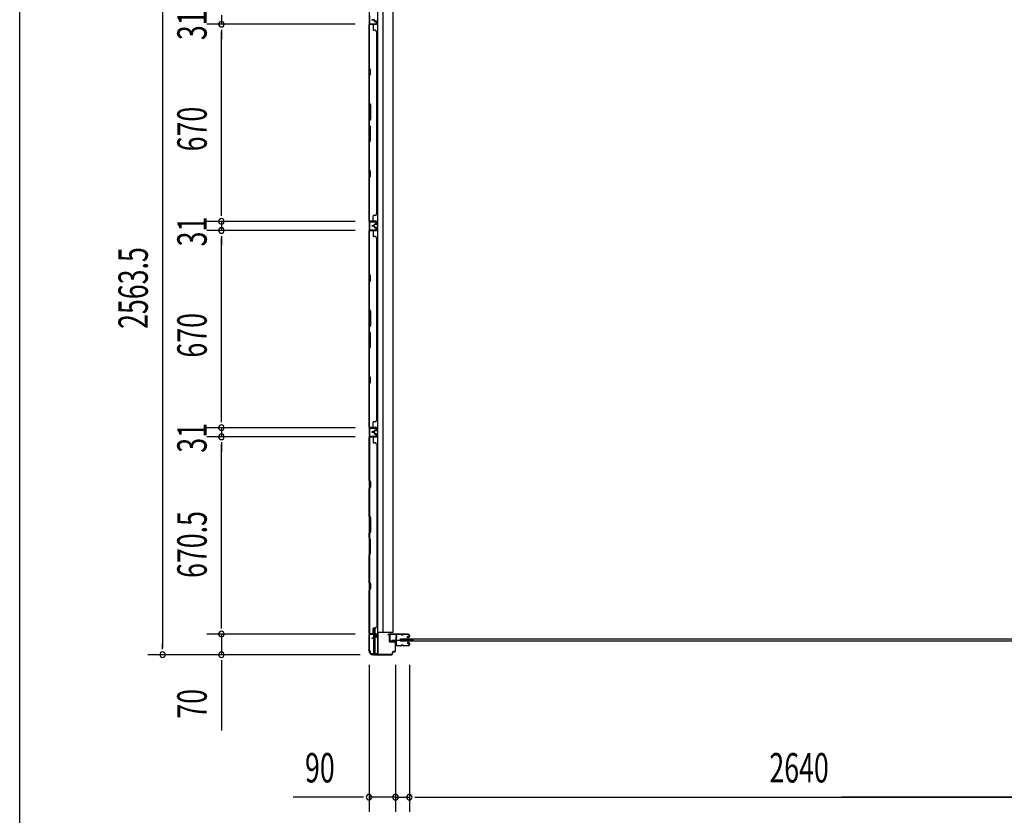
# Model space of a CAD drawing. Extents: x 542 to 20478, y 217 to 14052.
# Drawn here: x 543 to 3887, y 5470 to 8173 of the extents above; entities that cross this region are included whole.
import ezdxf

# ---------------------------------------------------------------- set-up
doc = ezdxf.new("R2010")
doc.units = 0
doc.header["$LTSCALE"] = 50
doc.header["$MEASUREMENT"] = 0
for name, color, linetype in [('SUNPOU', 4, 'CONTINUOUS'), ('WAKUSEN-01', 50, 'CONTINUOUS'), ('サイドレ-ル', 3, 'CONTINUOUS'), ('サイドレール取付板', 6, 'CONTINUOUS'), ('スラット', 3, 'CONTINUOUS'), ('下枠側', 2, 'CONTINUOUS'), ('壁パネル', 2, 'CONTINUOUS'), ('柱前', 3, 'CONTINUOUS'), ('間柱', 3, 'CONTINUOUS')]:
    doc.layers.add(name, color=color, linetype=linetype)
doc.styles.add('00', font='ROMANS', dxfattribs={"width": 0.666667, "bigfont": 'BIGFONT'})

msp = doc.modelspace()

# ---------------------------------------------------------------- linework, layer by layer
at = {"layer": 'SUNPOU'}
for p, q in [((1027.8, 8554), (1027.8, 6040.5)), ((1227.8, 8189), (1227.8, 8158)), ((1682, 8158), (1177.8, 8158)), ((1682, 8158), (1177.8, 8158)), ((1227.8, 8139.2), (1227.8, 8120.5)), ((1227.8, 8139.2), (1227.8, 8120.5)), ((1227.8, 7513), (1227.8, 8133)), ((1227.8, 8133), (1227.8, 8108)), ((1227.8, 7513), (1227.8, 7538)), ((1227.8, 7506.7), (1227.8, 7525.5)), ((1227.8, 7506.7), (1227.8, 7525.5)), ((1682, 7488), (1177.8, 7488)), ((1682, 7488), (1177.8, 7488)), ((1227.8, 7488), (1227.8, 7457)), ((1682, 7457), (1177.8, 7457)), ((1682, 7457), (1177.8, 7457)), ((1227.8, 7438.2), (1227.8, 7419.5)), ((1227.8, 7438.2), (1227.8, 7419.5)), ((1227.8, 7432), (1227.8, 7407)), ((1227.8, 6812), (1227.8, 7432)), ((1227.8, 6812), (1227.8, 6837)), ((1227.8, 6805.7), (1227.8, 6824.5)), ((1227.8, 6805.7), (1227.8, 6824.5)), ((1682, 6787), (1177.8, 6787)), ((1682, 6787), (1177.8, 6787)), ((1227.8, 6787), (1227.8, 6756)), ((1682, 6756), (1177.8, 6756)), ((1682, 6756), (1177.8, 6756)), ((1227.8, 6737.2), (1227.8, 6718.5)), ((1227.8, 6737.2), (1227.8, 6718.5)), ((1227.8, 6110.5), (1227.8, 6731)), ((1227.8, 6731), (1227.8, 6706)), ((1227.8, 6110.5), (1227.8, 6135.5)), ((1227.8, 6104.2), (1227.8, 6123)), ((1227.8, 6104.2), (1227.8, 6123)), ((1682, 6085.5), (1177.8, 6085.5)), ((1682, 6085.5), (1177.8, 6085.5)), ((1227.8, 6085.5), (1227.8, 6015.5)), ((1027.8, 6034.2), (1027.8, 6053)), ((1698.7, 6015.5), (977.8, 6015.5)), ((1698.7, 6015.5), (1177.8, 6015.5)), ((1227.8, 5996.7), (1227.8, 5978)), ((1227.8, 5990.5), (1227.8, 5757.5)), ((1729.2, 5981.3), (1729.2, 5481.3)), ((1819.2, 5981.3), (1819.2, 5481.3)), ((1819.2, 5981.3), (1819.2, 5481.3)), ((1866.2, 5981.3), (1866.2, 5481.3)), ((1866.2, 5981.3), (1866.2, 5481.3)), ((1704.2, 5531.3), (1471.2, 5531.3)), ((1710.4, 5531.3), (1691.7, 5531.3)), ((1819.2, 5531.3), (1729.2, 5531.3)), ((1794.2, 5531.3), (1769.2, 5531.3)), ((1800.4, 5531.3), (1781.7, 5531.3)), ((1819.2, 5531.3), (1866.2, 5531.3)), ((1837.9, 5531.3), (1856.7, 5531.3)), ((1844.2, 5531.3), (1869.2, 5531.3)), ((1884.9, 5531.3), (1903.7, 5531.3)), ((1884.9, 5531.3), (1903.7, 5531.3)), ((1891.2, 5531.3), (1916.2, 5531.3)), ((1891.2, 5531.3), (4481.2, 5531.3)), ((4620.2, 5531.3), (3335.7, 5531.3))]:
    msp.add_line(p, q, dxfattribs=at)
for centre, start, end in [((1227.8, 8158), 90, 270), ((1227.8, 8158), 90, 270), ((1227.8, 8158), 270, 90), ((1227.8, 8158), 270, 90), ((1227.8, 7488), 90, 270), ((1227.8, 7488), 90, 270), ((1227.8, 7488), 270, 90), ((1227.8, 7488), 270, 90), ((1227.8, 7457), 90, 270), ((1227.8, 7457), 90, 270), ((1227.8, 7457), 270, 90), ((1227.8, 7457), 270, 90), ((1227.8, 6787), 90, 270), ((1227.8, 6787), 90, 270), ((1227.8, 6787), 270, 90), ((1227.8, 6787), 270, 90), ((1227.8, 6756), 90, 270), ((1227.8, 6756), 90, 270), ((1227.8, 6756), 270, 90), ((1227.8, 6756), 270, 90), ((1227.8, 6085.5), 90, 270), ((1227.8, 6085.5), 90, 270), ((1227.8, 6085.5), 270, 90), ((1227.8, 6085.5), 270, 90), ((1027.8, 6015.5), 90, 270), ((1027.8, 6015.5), 270, 90), ((1227.8, 6015.5), 90, 270), ((1227.8, 6015.5), 270, 90), ((1729.2, 5531.3), 0, 180), ((1729.2, 5531.3), 180, 0), ((1819.2, 5531.3), 0, 180), ((1819.2, 5531.3), 0, 180), ((1819.2, 5531.3), 180, 0), ((1819.2, 5531.3), 180, 0), ((1866.2, 5531.3), 0, 180), ((1866.2, 5531.3), 0, 180), ((1866.2, 5531.3), 180, 0), ((1866.2, 5531.3), 180, 0)]:
    msp.add_arc(centre, 9.38, start, end, dxfattribs=at)
at = {"layer": 'WAKUSEN-01'}
msp.add_line((542.5, 517.5), (542.5, 14052.5), dxfattribs=at)
at = {"layer": 'サイドレ-ル', "color": 6}
msp.add_line((1807.1, 6065.4), (1879.8, 6065.4), dxfattribs=at)
at = {"layer": 'サイドレ-ル'}
for p, q in [((1837.7, 6083.9), (1824.4, 6083.9)), ((1841.3, 6083.9), (1843.1, 6083.9)), ((1841.3, 6083.9), (1843.1, 6083.9)), ((1843.1, 6082.9), (1841.3, 6082.9)), ((1843.1, 6082.9), (1841.3, 6082.9)), ((1846.7, 6084.9), (1862.7, 6084.9)), ((1846.7, 6084.9), (1862.7, 6084.9)), ((1862.7, 6083.9), (1846.7, 6083.9)), ((1862.7, 6083.9), (1846.7, 6083.9)), ((1860.5, 6078.1), (1859.6, 6077.5)), ((1860.5, 6078.1), (1859.6, 6077.5)), ((1860.2, 6076.7), (1861.1, 6077.3)), ((1860.2, 6076.7), (1861.1, 6077.3)), ((1861.1, 6077.3), (1860.5, 6078.1)), ((1861.1, 6077.3), (1860.5, 6078.1)), ((1862, 6074.9), (1860.8, 6074.9)), ((1862, 6074.9), (1860.8, 6074.9)), ((1860.8, 6073.9), (1862, 6073.9)), ((1860.8, 6073.9), (1862, 6073.9)), ((1862, 6074.9), (1863.2, 6074.9)), ((1862, 6074.9), (1863.2, 6074.9)), ((1863.2, 6073.9), (1862, 6073.9)), ((1863.2, 6073.9), (1862, 6073.9)), ((1862, 6056.9), (1863.2, 6056.9)), ((1862, 6056.9), (1863.2, 6056.9)), ((1863.2, 6055.9), (1862, 6055.9)), ((1863.2, 6055.9), (1862, 6055.9)), ((1865.2, 6076.9), (1865.2, 6081.4)), ((1865.2, 6076.9), (1865.2, 6081.4)), ((1866.2, 6081.4), (1866.2, 6076.9)), ((1866.2, 6081.4), (1866.2, 6076.9)), ((1822.7, 6049.3), (1822.7, 6049.2)), ((1825.2, 6046.9), (1837.7, 6046.9)), ((1825.2, 6046.9), (1837.7, 6046.9)), ((1837.7, 6045.9), (1825.2, 6045.9)), ((1837.7, 6045.9), (1825.2, 6045.9)), ((1841.3, 6047.9), (1843.1, 6047.9)), ((1841.3, 6047.9), (1843.1, 6047.9)), ((1843.1, 6046.9), (1841.3, 6046.9)), ((1843.1, 6046.9), (1841.3, 6046.9)), ((1846.7, 6046.9), (1862.7, 6046.9)), ((1846.7, 6046.9), (1862.7, 6046.9)), ((1862.7, 6045.9), (1846.7, 6045.9)), ((1862.7, 6045.9), (1846.7, 6045.9)), ((1861.7, 6052.6), (1860.8, 6053.2)), ((1861.7, 6052.6), (1860.8, 6053.2)), ((1861.4, 6054), (1862.3, 6053.4)), ((1861.4, 6054), (1862.3, 6053.4)), ((1862.3, 6053.4), (1861.7, 6052.6)), ((1862.3, 6053.4), (1861.7, 6052.6)), ((1865.2, 6049.4), (1865.2, 6053.9)), ((1865.2, 6049.4), (1865.2, 6053.9)), ((1866.2, 6053.9), (1866.2, 6049.4)), ((1866.2, 6053.9), (1866.2, 6049.4))]:
    msp.add_line(p, q, dxfattribs=at)
for centre, radius, start, end in [((1824.4, 6081.4), 3.5, 90, 205.639), ((1818.3, 6054.8), 3, 333.484, 357.0724), ((1824.1, 6076.1), 3, 156.4435, 198.4381), ((1649.9, 6064.3), 171.6, 356.7784, 3.6305), ((1818.6, 6078.5), 3, 0.2396, 25.639), ((1818.6, 6078.5), 3, 336.4435, 0.2396), ((1824.4, 6081.4), 2.5, 90, 205.639), ((1818.3, 6054.8), 4, 333.484, 357.0724), ((1824.1, 6076.1), 2, 156.4435, 198.4381), ((1818.6, 6078.5), 4, 0.2396, 25.639), ((1818.4, 6074.3), 4, 2.4739, 18.4381), ((1818.6, 6078.5), 4, 336.4435, 0.2396), ((1612.6, 6065.4), 210, 357.0724, 2.4739), ((1837.7, 6080.9), 4, 58.9973, 90), ((1837.7, 6080.9), 4, 58.9973, 90), ((1837.7, 6080.9), 3, 58.9973, 90), ((1837.7, 6080.9), 3, 58.9973, 90), ((1841.3, 6086.9), 4, 238.9973, 270), ((1841.3, 6086.9), 4, 238.9973, 270), ((1841.3, 6086.9), 3, 238.9973, 270), ((1841.3, 6086.9), 3, 238.9973, 270), ((1843.1, 6086.9), 3, 270, 301.0027), ((1843.1, 6086.9), 3, 270, 301.0027), ((1843.1, 6086.9), 4, 270, 301.0027), ((1843.1, 6086.9), 4, 270, 301.0027), ((1846.7, 6080.9), 4, 90, 121.0027), ((1846.7, 6080.9), 4, 90, 121.0027), ((1846.7, 6080.9), 3, 90, 121.0027), ((1846.7, 6080.9), 3, 90, 121.0027), ((1860.8, 6075.9), 2, 125, 270), ((1860.8, 6075.9), 2, 125, 270), ((1860.8, 6075.9), 1, 125, 270), ((1860.8, 6075.9), 1, 125, 270), ((1862, 6054.9), 2, 90, 235), ((1862, 6054.9), 2, 90, 235), ((1862, 6054.9), 1, 90, 235), ((1862, 6054.9), 1, 90, 235), ((1862.7, 6081.4), 3.5, 0, 90), ((1862.7, 6081.4), 3.5, 0, 90), ((1862.7, 6081.4), 2.5, 0, 90), ((1862.7, 6081.4), 2.5, 0, 90), ((1863.2, 6076.9), 2, 270, 0), ((1863.2, 6076.9), 3, 270, 0), ((1863.2, 6076.9), 3, 270, 0), ((1863.2, 6076.9), 2, 270, 0), ((1863.2, 6053.9), 3, 0, 90), ((1863.2, 6053.9), 3, 0, 90), ((1863.2, 6053.9), 2, 0, 90), ((1863.2, 6053.9), 2, 0, 90), ((1823.7, 6052.2), 3, 153.484, 212.8179), ((1818.2, 6048.6), 3.5, 8.8438, 33.1161), ((1823.7, 6052.2), 2, 153.484, 212.8179), ((1825.2, 6049.4), 3.5, 183.2758, 270), ((1818.2, 6048.6), 4.5, 8.8438, 33.1161), ((1825.2, 6049.4), 2.5, 183.2758, 270), ((1837.7, 6049.9), 3, 270, 301.0027), ((1837.7, 6049.9), 3, 270, 301.0027), ((1837.7, 6049.9), 4, 270, 301.0027), ((1837.7, 6049.9), 4, 270, 301.0027), ((1841.3, 6043.9), 4, 90, 121.0027), ((1841.3, 6043.9), 4, 90, 121.0027), ((1841.3, 6043.9), 3, 90, 121.0027), ((1841.3, 6043.9), 3, 90, 121.0027), ((1843.1, 6043.9), 4, 58.9973, 90), ((1843.1, 6043.9), 4, 58.9973, 90), ((1843.1, 6043.9), 3, 58.9973, 90), ((1843.1, 6043.9), 3, 58.9973, 90), ((1846.7, 6049.9), 4, 238.9973, 270), ((1846.7, 6049.9), 4, 238.9973, 270), ((1846.7, 6049.9), 3, 238.9973, 270), ((1846.7, 6049.9), 3, 238.9973, 270), ((1862.7, 6049.4), 3.5, 270, 0), ((1862.7, 6049.4), 2.5, 270, 0), ((1862.7, 6049.4), 2.5, 270, 0), ((1862.7, 6049.4), 3.5, 270, 0)]:
    msp.add_arc(centre, radius, start, end, dxfattribs=at)
at = {"layer": 'サイドレール取付板', "color": 6}
for p, q in [((1799.2, 6062.5), (1799.2, 6083.5)), ((1800.8, 6062.5), (1800.8, 6083.5)), ((1802.2, 6086.5), (1861.2, 6086.5)), ((1802.2, 6084.9), (1861.2, 6084.9)), ((1820.7, 6061.1), (1802.2, 6061.1)), ((1820.7, 6059.5), (1802.2, 6059.5)), ((1820.7, 6059.5), (1820.7, 6061.1)), ((1861.2, 6086.5), (1861.2, 6084.9))]:
    msp.add_line(p, q, dxfattribs=at)
at = {"layer": 'サイドレール取付板'}
msp.add_line((1824.4, 6084.9), (1837.7, 6084.9), dxfattribs=at)
at = {"layer": 'サイドレール取付板', "color": 6}
for centre, radius, start, end in [((1802.2, 6083.5), 3, 90, 180), ((1802.2, 6062.5), 3, 180, 270), ((1802.2, 6083.5), 1.4, 90, 180), ((1802.2, 6062.5), 1.4, 180, 270)]:
    msp.add_arc(centre, radius, start, end, dxfattribs=at)
at = {"layer": 'スラット'}
for p, q in [((1835.6, 6061.9), (1835.6, 6068.9)), ((1835.6, 6068.9), (4536.6, 6068.9)), ((4536.6, 6061.9), (1835.6, 6061.9))]:
    msp.add_line(p, q, dxfattribs=at)
at = {"layer": '下枠側'}
for p, q in [((1730.2, 8565.6), (1730.2, 6028.5)), ((1757.9, 8575.6), (1757.9, 6018.5)), ((1776.6, 8503.6), (1776.4, 6090.5)), ((1811.4, 6090.5), (1811.4, 8503.6)), ((1730.2, 6787.3), (1730.2, 6755.3)), ((1731.2, 6787.3), (1731.2, 6755.3)), ((1744.4, 6105.9), (1744.4, 6086.5)), ((1749.4, 6106.1), (1749.4, 6086.5)), ((1811.4, 6090.5), (1757.9, 6090.5)), ((1758.9, 6090.5), (1758.9, 6018.5)), ((1730.2, 6084.8), (1730.2, 6085.3)), ((1744.4, 6084), (1744.4, 6071.1)), ((1744.4, 6070.1), (1744.4, 6018.5)), ((1749.4, 6084), (1749.4, 6076.1)), ((1749.4, 6075.1), (1749.4, 6018.5)), ((1730.2, 6028.5), (1733.2, 6028.5)), ((1733.2, 6028.5), (1733.2, 6023.5)), ((1758.9, 6018.5), (1738, 6018.5))]:
    msp.add_line(p, q, dxfattribs=at)
msp.add_arc((1738.2, 6023.5), 5, 180, 270, dxfattribs=at)
at = {"layer": '壁パネル'}
for p, q in [((1746.7, 8173.4), (1738.7, 8173.4)), ((1746.7, 8173.4), (1738.7, 8173.4)), ((1746.7, 8172.9), (1738.7, 8172.9)), ((1746.7, 8172.9), (1738.7, 8172.9)), ((1746.2, 8172.4), (1738.7, 8172.4)), ((1746.2, 8172.4), (1738.7, 8172.4)), ((1747.2, 8171.4), (1747.2, 8168.9)), ((1747.2, 8171.4), (1747.2, 8168.9)), ((1747.7, 8171.9), (1747.7, 8168.9)), ((1747.7, 8171.9), (1747.7, 8168.9)), ((1748.2, 8171.9), (1748.2, 8169.4)), ((1748.2, 8171.9), (1748.2, 8169.4)), ((1753.7, 8167.9), (1748.7, 8167.9)), ((1753.7, 8167.9), (1748.7, 8167.9)), ((1751.2, 8167.4), (1748.7, 8167.4)), ((1751.2, 8167.4), (1748.7, 8167.4)), ((1753.7, 8168.4), (1749.2, 8168.4)), ((1753.7, 8168.4), (1749.2, 8168.4)), ((1751.2, 8167.9), (1751.2, 8167.4)), ((1751.2, 8167.9), (1751.2, 8167.4)), ((1754.7, 8166.9), (1754.7, 8158.9)), ((1754.7, 8166.9), (1754.7, 8158.9)), ((1755.2, 8166.9), (1755.2, 8158.9)), ((1755.2, 8166.9), (1755.2, 8158.9)), ((1730.2, 7488.4), (1730.2, 8157.4)), ((1753.7, 8157.4), (1730.2, 8157.4)), ((1730.2, 7488.4), (1730.2, 8157.4)), ((1730.2, 8155.4), (1730.2, 8009.5)), ((1730.7, 8009.6), (1730.7, 8155.4)), ((1753.7, 8157.9), (1731.7, 8157.9)), ((1734.2, 8157.9), (1731.7, 8157.9)), ((1753.7, 8157.9), (1732.7, 8157.9)), ((1753.7, 8157.4), (1732.7, 8157.4)), ((1743.2, 8155.4), (1743.2, 8139.4)), ((1749.7, 8137.4), (1745.2, 8137.4)), ((1755.2, 8132.4), (1754.7, 8132.4)), ((1755.2, 7513.4), (1755.2, 8132.4)), ((1730.2, 8009.5), (1733.2, 8003.5)), ((1733.7, 8003.6), (1730.7, 8009.6)), ((1733.2, 8003.5), (1733.2, 7988.8)), ((1733.7, 7988.6), (1733.7, 8003.6)), ((1733.2, 7988.8), (1730.2, 7982.8)), ((1730.2, 7982.8), (1730.2, 7888.7)), ((1730.7, 7982.6), (1733.7, 7988.6)), ((1730.7, 7888.9), (1730.7, 7982.6)), ((1733.2, 7882.7), (1730.2, 7888.7)), ((1730.7, 7888.9), (1733.7, 7882.9)), ((1733.2, 7837.1), (1733.2, 7882.7)), ((1733.7, 7882.9), (1733.7, 7836.9)), ((1730.2, 7831.1), (1733.2, 7837.1)), ((1730.2, 7831.1), (1730.2, 7814.7)), ((1733.7, 7836.9), (1730.7, 7830.9)), ((1730.7, 7814.9), (1730.7, 7830.9)), ((1730.2, 7814.7), (1733.2, 7808.7)), ((1733.7, 7808.9), (1730.7, 7814.9)), ((1733.2, 7808.7), (1733.2, 7763.1)), ((1733.7, 7762.9), (1733.7, 7808.9)), ((1733.2, 7763.1), (1730.2, 7757.1)), ((1730.7, 7756.9), (1733.7, 7762.9)), ((1730.2, 7757.1), (1730.2, 7663)), ((1730.7, 7663.1), (1730.7, 7756.9)), ((1730.2, 7663), (1733.2, 7657)), ((1733.7, 7657.1), (1730.7, 7663.1)), ((1733.2, 7642.3), (1730.2, 7636.3)), ((1730.2, 7636.3), (1730.2, 7490.4)), ((1730.7, 7636.1), (1733.7, 7642.1)), ((1730.7, 7490.4), (1730.7, 7636.1)), ((1733.2, 7657), (1733.2, 7642.3)), ((1733.7, 7642.1), (1733.7, 7657.1)), ((1743.2, 7490.4), (1743.2, 7506.4)), ((1749.7, 7508.4), (1745.2, 7508.4)), ((1754.7, 7513.4), (1755.2, 7513.4)), ((1753.7, 7488.4), (1730.2, 7488.4)), ((1753.7, 7488.4), (1730.2, 7488.4)), ((1753.7, 7487.9), (1731.7, 7487.9)), ((1737.2, 7487.9), (1731.7, 7487.9)), ((1753.7, 7487.9), (1731.7, 7487.9)), ((1737.2, 7487.9), (1731.7, 7487.9)), ((1753.7, 7488.4), (1732.7, 7488.4)), ((1753.7, 7487.9), (1732.7, 7487.9)), ((1746.2, 7473.4), (1738.7, 7473.4)), ((1746.2, 7473.4), (1738.7, 7473.4)), ((1746.7, 7472.9), (1738.7, 7472.9)), ((1746.7, 7472.9), (1738.7, 7472.9)), ((1746.7, 7472.4), (1738.7, 7472.4)), ((1746.7, 7472.4), (1738.7, 7472.4)), ((1746.7, 7472.4), (1738.7, 7472.4)), ((1746.7, 7472.4), (1738.7, 7472.4)), ((1746.7, 7471.9), (1738.7, 7471.9)), ((1746.7, 7471.9), (1738.7, 7471.9)), ((1746.2, 7471.4), (1738.7, 7471.4)), ((1746.2, 7471.4), (1738.7, 7471.4)), ((1747.2, 7474.4), (1747.2, 7476.9)), ((1747.2, 7474.4), (1747.2, 7476.9)), ((1747.2, 7470.4), (1747.2, 7467.9)), ((1747.2, 7470.4), (1747.2, 7467.9)), ((1747.7, 7473.9), (1747.7, 7476.9)), ((1747.7, 7473.9), (1747.7, 7476.9)), ((1747.7, 7470.9), (1747.7, 7467.9)), ((1747.7, 7470.9), (1747.7, 7467.9)), ((1748.2, 7473.9), (1748.2, 7476.4)), ((1748.2, 7473.9), (1748.2, 7476.4)), ((1748.2, 7470.9), (1748.2, 7468.4)), ((1748.2, 7470.9), (1748.2, 7468.4)), ((1751.2, 7478.4), (1748.7, 7478.4)), ((1751.2, 7478.4), (1748.7, 7478.4)), ((1753.7, 7477.9), (1748.7, 7477.9)), ((1753.7, 7477.9), (1748.7, 7477.9)), ((1753.7, 7466.9), (1748.7, 7466.9)), ((1753.7, 7466.9), (1748.7, 7466.9)), ((1751.2, 7466.4), (1748.7, 7466.4)), ((1751.2, 7466.4), (1748.7, 7466.4)), ((1753.7, 7477.4), (1749.2, 7477.4)), ((1753.7, 7477.4), (1749.2, 7477.4)), ((1753.7, 7467.4), (1749.2, 7467.4)), ((1753.7, 7467.4), (1749.2, 7467.4)), ((1751.2, 7477.9), (1751.2, 7478.4)), ((1751.2, 7477.9), (1751.2, 7478.4)), ((1751.2, 7466.9), (1751.2, 7466.4)), ((1751.2, 7466.9), (1751.2, 7466.4)), ((1754.7, 7478.9), (1754.7, 7486.9)), ((1754.7, 7478.9), (1754.7, 7486.9)), ((1754.7, 7478.9), (1754.7, 7486.9)), ((1754.7, 7465.9), (1754.7, 7457.9)), ((1754.7, 7465.9), (1754.7, 7457.9)), ((1755.2, 7478.9), (1755.2, 7486.9)), ((1755.2, 7478.9), (1755.2, 7486.9)), ((1755.2, 7478.9), (1755.2, 7486.9)), ((1755.2, 7465.9), (1755.2, 7457.9)), ((1755.2, 7465.9), (1755.2, 7457.9)), ((1730.2, 6787.4), (1730.2, 7456.4)), ((1753.7, 7456.4), (1730.2, 7456.4)), ((1730.2, 6787.4), (1730.2, 7456.4)), ((1730.2, 7454.4), (1730.2, 7308.5)), ((1730.7, 7308.6), (1730.7, 7454.4)), ((1753.7, 7456.9), (1731.7, 7456.9)), ((1734.2, 7456.9), (1731.7, 7456.9)), ((1753.7, 7456.9), (1732.7, 7456.9)), ((1753.7, 7456.4), (1732.7, 7456.4)), ((1743.2, 7454.4), (1743.2, 7438.4)), ((1749.7, 7436.4), (1745.2, 7436.4)), ((1754.7, 7431.4), (1755.2, 7431.4)), ((1755.2, 6812.4), (1755.2, 7431.4)), ((1730.2, 7308.5), (1733.2, 7302.5)), ((1733.7, 7302.6), (1730.7, 7308.6)), ((1733.2, 7302.5), (1733.2, 7287.8)), ((1733.7, 7287.6), (1733.7, 7302.6)), ((1733.2, 7287.8), (1730.2, 7281.8)), ((1730.2, 7281.8), (1730.2, 7187.7)), ((1730.7, 7281.6), (1733.7, 7287.6)), ((1730.7, 7187.9), (1730.7, 7281.6)), ((1733.2, 7181.7), (1730.2, 7187.7)), ((1730.7, 7187.9), (1733.7, 7181.9)), ((1733.2, 7136.1), (1733.2, 7181.7)), ((1733.7, 7181.9), (1733.7, 7135.9)), ((1730.2, 7130.1), (1733.2, 7136.1)), ((1730.2, 7130.1), (1730.2, 7113.7)), ((1733.7, 7135.9), (1730.7, 7129.9)), ((1730.7, 7113.9), (1730.7, 7129.9)), ((1730.2, 7113.7), (1733.2, 7107.7)), ((1733.7, 7107.9), (1730.7, 7113.9)), ((1733.2, 7107.7), (1733.2, 7062.1)), ((1733.7, 7061.9), (1733.7, 7107.9)), ((1733.2, 7062.1), (1730.2, 7056.1)), ((1730.7, 7055.9), (1733.7, 7061.9)), ((1730.2, 7056.1), (1730.2, 6962)), ((1730.7, 6962.1), (1730.7, 7055.9)), ((1730.2, 6962), (1733.2, 6956)), ((1733.7, 6956.1), (1730.7, 6962.1)), ((1733.2, 6941.3), (1730.2, 6935.3)), ((1730.2, 6935.3), (1730.2, 6789.4)), ((1730.7, 6935.1), (1733.7, 6941.1)), ((1730.7, 6789.4), (1730.7, 6935.1)), ((1733.2, 6956), (1733.2, 6941.3)), ((1733.7, 6941.1), (1733.7, 6956.1)), ((1743.2, 6789.4), (1743.2, 6805.4)), ((1749.7, 6807.4), (1745.2, 6807.4)), ((1754.7, 6812.4), (1755.2, 6812.4)), ((1753.7, 6787.4), (1730.2, 6787.4)), ((1753.7, 6787.4), (1730.2, 6787.4)), ((1753.7, 6786.9), (1731.7, 6786.9)), ((1737.2, 6786.9), (1731.7, 6786.9)), ((1753.7, 6786.9), (1731.7, 6786.9)), ((1737.2, 6786.9), (1731.7, 6786.9)), ((1753.7, 6787.4), (1732.7, 6787.4)), ((1753.7, 6786.9), (1732.7, 6786.9)), ((1746.2, 6772.4), (1738.7, 6772.4)), ((1746.2, 6772.4), (1738.7, 6772.4)), ((1746.7, 6771.9), (1738.7, 6771.9)), ((1746.7, 6771.9), (1738.7, 6771.9)), ((1746.7, 6771.4), (1738.7, 6771.4)), ((1746.7, 6771.4), (1738.7, 6771.4)), ((1746.7, 6771.1), (1738.7, 6771.1)), ((1746.7, 6771.1), (1738.7, 6771.1)), ((1746.7, 6770.6), (1738.7, 6770.6)), ((1746.7, 6770.6), (1738.7, 6770.6)), ((1746.2, 6770.1), (1738.7, 6770.1)), ((1746.2, 6770.1), (1738.7, 6770.1)), ((1747.2, 6773.4), (1747.2, 6775.9)), ((1747.2, 6773.4), (1747.2, 6775.9)), ((1747.2, 6769.1), (1747.2, 6766.6)), ((1747.2, 6769.1), (1747.2, 6766.6)), ((1747.7, 6772.9), (1747.7, 6775.9)), ((1747.7, 6772.9), (1747.7, 6775.9)), ((1747.7, 6769.6), (1747.7, 6766.6)), ((1747.7, 6769.6), (1747.7, 6766.6)), ((1748.2, 6772.9), (1748.2, 6775.4)), ((1748.2, 6772.9), (1748.2, 6775.4)), ((1748.2, 6769.6), (1748.2, 6767.1)), ((1748.2, 6769.6), (1748.2, 6767.1)), ((1751.2, 6777.4), (1748.7, 6777.4)), ((1751.2, 6777.4), (1748.7, 6777.4)), ((1753.7, 6776.9), (1748.7, 6776.9)), ((1753.7, 6776.9), (1748.7, 6776.9)), ((1753.7, 6765.6), (1748.7, 6765.6)), ((1753.7, 6765.6), (1748.7, 6765.6)), ((1751.2, 6765.1), (1748.7, 6765.1)), ((1751.2, 6765.1), (1748.7, 6765.1)), ((1753.7, 6776.4), (1749.2, 6776.4)), ((1753.7, 6776.4), (1749.2, 6776.4)), ((1753.7, 6766.1), (1749.2, 6766.1)), ((1753.7, 6766.1), (1749.2, 6766.1)), ((1751.2, 6776.9), (1751.2, 6777.4)), ((1751.2, 6776.9), (1751.2, 6777.4)), ((1751.2, 6765.6), (1751.2, 6765.1)), ((1751.2, 6765.6), (1751.2, 6765.1)), ((1754.7, 6777.9), (1754.7, 6785.9)), ((1754.7, 6777.9), (1754.7, 6785.9)), ((1754.7, 6777.9), (1754.7, 6785.9)), ((1754.7, 6764.6), (1754.7, 6756.6)), ((1754.7, 6764.6), (1754.7, 6756.6)), ((1754.7, 6764.6), (1754.7, 6756.6)), ((1755.2, 6777.9), (1755.2, 6785.9)), ((1755.2, 6777.9), (1755.2, 6785.9)), ((1755.2, 6777.9), (1755.2, 6785.9)), ((1755.2, 6764.6), (1755.2, 6756.6)), ((1755.2, 6764.6), (1755.2, 6756.6)), ((1755.2, 6764.6), (1755.2, 6756.6)), ((1753.7, 6755.1), (1730.2, 6755.1)), ((1730.2, 6755.1), (1730.2, 6086.1)), ((1753.7, 6755.1), (1730.2, 6755.1)), ((1730.2, 6755.1), (1730.2, 6086.1)), ((1730.2, 6607.2), (1730.2, 6753.1)), ((1730.7, 6753.1), (1730.7, 6607.4)), ((1753.7, 6755.6), (1731.7, 6755.6)), ((1737.2, 6755.6), (1731.7, 6755.6)), ((1753.7, 6755.6), (1731.7, 6755.6)), ((1737.2, 6755.6), (1731.7, 6755.6)), ((1753.7, 6755.6), (1732.7, 6755.6)), ((1753.7, 6755.1), (1732.7, 6755.1)), ((1743.2, 6753.1), (1743.2, 6737.1)), ((1749.7, 6735.1), (1745.2, 6735.1)), ((1754.7, 6730.1), (1755.2, 6730.1)), ((1755.2, 6730.1), (1755.2, 6111.1)), ((1733.2, 6601.2), (1730.2, 6607.2)), ((1730.7, 6607.4), (1733.7, 6601.4)), ((1733.2, 6586.6), (1733.2, 6601.2)), ((1733.7, 6601.4), (1733.7, 6586.4)), ((1730.2, 6580.6), (1733.2, 6586.6)), ((1730.2, 6486.5), (1730.2, 6580.6)), ((1733.7, 6586.4), (1730.7, 6580.4)), ((1730.7, 6580.4), (1730.7, 6486.6)), ((1733.2, 6480.5), (1730.2, 6486.5)), ((1730.7, 6486.6), (1733.7, 6480.6)), ((1733.2, 6434.8), (1733.2, 6480.5)), ((1733.7, 6480.6), (1733.7, 6434.6)), ((1730.2, 6428.8), (1733.2, 6434.8)), ((1730.2, 6412.4), (1730.2, 6428.8)), ((1733.7, 6434.6), (1730.7, 6428.6)), ((1730.7, 6428.6), (1730.7, 6412.6)), ((1730.2, 6412.4), (1733.2, 6406.4)), ((1733.7, 6406.6), (1730.7, 6412.6)), ((1733.2, 6406.4), (1733.2, 6360.8)), ((1733.7, 6360.6), (1733.7, 6406.6)), ((1733.2, 6360.8), (1730.2, 6354.8)), ((1730.7, 6354.6), (1733.7, 6360.6)), ((1730.2, 6260.7), (1730.2, 6354.8)), ((1730.7, 6354.6), (1730.7, 6260.9)), ((1733.2, 6254.7), (1730.2, 6260.7)), ((1730.7, 6260.9), (1733.7, 6254.9)), ((1733.7, 6254.9), (1733.7, 6239.9)), ((1730.2, 6234.1), (1733.2, 6240.1)), ((1730.2, 6088.1), (1730.2, 6234.1)), ((1733.7, 6239.9), (1730.7, 6233.9)), ((1730.7, 6233.9), (1730.7, 6088.1)), ((1733.2, 6240.1), (1733.2, 6254.7)), ((1743.2, 6088.1), (1743.2, 6104.1)), ((1749.7, 6106.1), (1745.2, 6106.1)), ((1754.7, 6111.1), (1755.2, 6111.1)), ((1753.7, 6086.1), (1730.2, 6086.1)), ((1753.7, 6085.6), (1731.7, 6085.6)), ((1734.2, 6085.6), (1731.7, 6085.6)), ((1753.7, 6086.1), (1732.7, 6086.1)), ((1753.7, 6085.6), (1732.7, 6085.6)), ((1746.2, 6071.1), (1738.7, 6071.1)), ((1746.2, 6071.1), (1738.7, 6071.1)), ((1746.7, 6070.6), (1738.7, 6070.6)), ((1746.7, 6070.6), (1738.7, 6070.6)), ((1746.7, 6070.1), (1738.7, 6070.1)), ((1746.7, 6070.1), (1738.7, 6070.1)), ((1747.2, 6072.1), (1747.2, 6074.6)), ((1747.2, 6072.1), (1747.2, 6074.6)), ((1747.7, 6071.6), (1747.7, 6074.6)), ((1747.7, 6071.6), (1747.7, 6074.6)), ((1748.2, 6071.6), (1748.2, 6074.1)), ((1748.2, 6071.6), (1748.2, 6074.1)), ((1751.2, 6076.1), (1748.7, 6076.1)), ((1751.2, 6076.1), (1748.7, 6076.1)), ((1753.7, 6075.6), (1748.7, 6075.6)), ((1753.7, 6075.6), (1748.7, 6075.6)), ((1753.7, 6075.1), (1749.2, 6075.1)), ((1753.7, 6075.1), (1749.2, 6075.1)), ((1751.2, 6075.6), (1751.2, 6076.1)), ((1751.2, 6075.6), (1751.2, 6076.1)), ((1754.7, 6076.6), (1754.7, 6084.6)), ((1754.7, 6076.6), (1754.7, 6084.6)), ((1755.2, 6076.6), (1755.2, 6084.6)), ((1755.2, 6076.6), (1755.2, 6084.6))]:
    msp.add_line(p, q, dxfattribs=at)
for centre, radius, start, end in [((1738.7, 8172.9), 0.5, 90, 270), ((1738.7, 8172.9), 0.5, 90, 270), ((1746.2, 8171.4), 1.5, 0, 90), ((1746.2, 8171.4), 1.5, 0, 90), ((1746.2, 8171.4), 1, 0, 90), ((1746.2, 8171.4), 1, 0, 90), ((1746.7, 8171.9), 1.5, 0, 90), ((1746.7, 8171.9), 1.5, 0, 90), ((1746.7, 8171.9), 1, 0, 90), ((1746.7, 8171.9), 1, 0, 90), ((1748.7, 8168.9), 1.5, 180, 270), ((1748.7, 8168.9), 1.5, 180, 270), ((1749.2, 8169.4), 1.5, 180, 270), ((1749.2, 8169.4), 1.5, 180, 270), ((1748.7, 8168.9), 1, 180, 270), ((1748.7, 8168.9), 1, 180, 270), ((1749.2, 8169.4), 1, 180, 270), ((1749.2, 8169.4), 1, 180, 270), ((1753.7, 8166.9), 1.5, 0, 90), ((1753.7, 8166.9), 1.5, 0, 90), ((1753.7, 8166.9), 1, 0, 90), ((1753.7, 8166.9), 1, 0, 90), ((1732.7, 8155.4), 2.5, 90, 180), ((1731.7, 8156.4), 1.5, 90, 138.1897), ((1732.7, 8155.4), 2, 90, 180), ((1741.2, 8155.4), 2, 0, 90), ((1745.2, 8139.4), 2, 180, 270), ((1749.7, 8132.4), 5, 0, 90), ((1753.7, 8158.9), 1.5, 270, 0), ((1753.7, 8158.9), 1, 270, 0), ((1753.7, 8158.9), 1.5, 270, 0), ((1753.7, 8158.9), 1, 270, 0), ((1731.3, 7665.8), 0.6, 180, 206.5651), ((1745.2, 7506.4), 2, 90, 180), ((1749.7, 7513.4), 5, 270, 0), ((1732.7, 7490.4), 2.5, 180, 270), ((1731.7, 7489.4), 1.5, 221.8103, 270), ((1731.7, 7489.4), 1.5, 221.8103, 270), ((1732.7, 7490.4), 2, 180, 270), ((1738.7, 7472.9), 0.5, 90, 270), ((1738.7, 7472.9), 0.5, 90, 270), ((1738.7, 7471.9), 0.5, 90, 270), ((1738.7, 7471.9), 0.5, 90, 270), ((1741.2, 7490.4), 2, 270, 0), ((1741.2, 7490.4), 2, 270, 0), ((1746.2, 7474.4), 1.5, 270, 0), ((1746.2, 7474.4), 1, 270, 0), ((1746.2, 7474.4), 1.5, 270, 0), ((1746.2, 7474.4), 1, 270, 0), ((1746.2, 7470.4), 1.5, 0, 90), ((1746.2, 7470.4), 1.5, 0, 90), ((1746.2, 7470.4), 1, 0, 90), ((1746.2, 7470.4), 1, 0, 90), ((1746.7, 7473.9), 1.5, 270, 0), ((1746.7, 7473.9), 1, 270, 0), ((1746.7, 7473.9), 1.5, 270, 0), ((1746.7, 7473.9), 1, 270, 0), ((1746.7, 7470.9), 1.5, 0, 90), ((1746.7, 7470.9), 1.5, 0, 90), ((1746.7, 7470.9), 1, 0, 90), ((1746.7, 7470.9), 1, 0, 90), ((1748.7, 7476.9), 1.5, 90, 180), ((1748.7, 7476.9), 1.5, 90, 180), ((1748.7, 7467.9), 1.5, 180, 270), ((1748.7, 7467.9), 1.5, 180, 270), ((1748.7, 7476.9), 1, 90, 180), ((1749.2, 7476.4), 1.5, 90, 180), ((1748.7, 7476.9), 1, 90, 180), ((1749.2, 7476.4), 1.5, 90, 180), ((1749.2, 7468.4), 1.5, 180, 270), ((1749.2, 7468.4), 1.5, 180, 270), ((1748.7, 7467.9), 1, 180, 270), ((1748.7, 7467.9), 1, 180, 270), ((1749.2, 7476.4), 1, 90, 180), ((1749.2, 7476.4), 1, 90, 180), ((1749.2, 7468.4), 1, 180, 270), ((1749.2, 7468.4), 1, 180, 270), ((1753.7, 7486.9), 1.5, 0, 90), ((1753.7, 7486.9), 1.5, 0, 90), ((1753.7, 7486.9), 1.5, 0, 90), ((1753.7, 7486.9), 1, 0, 90), ((1753.7, 7486.9), 1, 0, 90), ((1753.7, 7486.9), 1, 0, 90), ((1753.7, 7478.9), 1.5, 270, 0), ((1753.7, 7478.9), 1, 270, 0), ((1753.7, 7478.9), 1.5, 270, 0), ((1753.7, 7478.9), 1, 270, 0), ((1753.7, 7465.9), 1.5, 0, 90), ((1753.7, 7465.9), 1.5, 0, 90), ((1753.7, 7465.9), 1, 0, 90), ((1753.7, 7465.9), 1, 0, 90), ((1732.7, 7454.4), 2.5, 90, 180), ((1731.7, 7455.4), 1.5, 90, 138.1897), ((1732.7, 7454.4), 2, 90, 180), ((1741.2, 7454.4), 2, 0, 90), ((1745.2, 7438.4), 2, 180, 270), ((1749.7, 7431.4), 5, 0, 90), ((1753.7, 7457.9), 1.5, 270, 0), ((1753.7, 7457.9), 1, 270, 0), ((1753.7, 7457.9), 1.5, 270, 0), ((1753.7, 7457.9), 1, 270, 0), ((1731.3, 6964.8), 0.6, 180, 206.5651), ((1745.2, 6805.4), 2, 90, 180), ((1749.7, 6812.4), 5, 270, 0), ((1732.7, 6789.4), 2.5, 180, 270), ((1731.7, 6788.4), 1.5, 221.8103, 270), ((1731.7, 6788.4), 1.5, 221.8103, 270), ((1732.7, 6789.4), 2, 180, 270), ((1738.7, 6771.9), 0.5, 90, 270), ((1738.7, 6771.9), 0.5, 90, 270), ((1738.7, 6770.6), 0.5, 90, 270), ((1738.7, 6770.6), 0.5, 90, 270), ((1741.2, 6789.4), 2, 270, 0), ((1741.2, 6789.4), 2, 270, 0), ((1746.2, 6773.4), 1.5, 270, 0), ((1746.2, 6773.4), 1, 270, 0), ((1746.2, 6773.4), 1.5, 270, 0), ((1746.2, 6773.4), 1, 270, 0), ((1746.2, 6769.1), 1.5, 0, 90), ((1746.2, 6769.1), 1.5, 0, 90), ((1746.2, 6769.1), 1, 0, 90), ((1746.2, 6769.1), 1, 0, 90), ((1746.7, 6772.9), 1.5, 270, 0), ((1746.7, 6772.9), 1, 270, 0), ((1746.7, 6772.9), 1.5, 270, 0), ((1746.7, 6772.9), 1, 270, 0), ((1746.7, 6769.6), 1.5, 0, 90), ((1746.7, 6769.6), 1.5, 0, 90), ((1746.7, 6769.6), 1, 0, 90), ((1746.7, 6769.6), 1, 0, 90), ((1748.7, 6775.9), 1.5, 90, 180), ((1748.7, 6775.9), 1.5, 90, 180), ((1748.7, 6766.6), 1.5, 180, 270), ((1748.7, 6766.6), 1.5, 180, 270), ((1748.7, 6775.9), 1, 90, 180), ((1749.2, 6775.4), 1.5, 90, 180), ((1748.7, 6775.9), 1, 90, 180), ((1749.2, 6775.4), 1.5, 90, 180), ((1749.2, 6767.1), 1.5, 180, 270), ((1749.2, 6767.1), 1.5, 180, 270), ((1748.7, 6766.6), 1, 180, 270), ((1748.7, 6766.6), 1, 180, 270), ((1749.2, 6775.4), 1, 90, 180), ((1749.2, 6775.4), 1, 90, 180), ((1749.2, 6767.1), 1, 180, 270), ((1749.2, 6767.1), 1, 180, 270), ((1753.7, 6785.9), 1.5, 0, 90), ((1753.7, 6785.9), 1.5, 0, 90), ((1753.7, 6785.9), 1.5, 0, 90), ((1753.7, 6785.9), 1, 0, 90), ((1753.7, 6785.9), 1, 0, 90), ((1753.7, 6785.9), 1, 0, 90), ((1753.7, 6777.9), 1.5, 270, 0), ((1753.7, 6777.9), 1, 270, 0), ((1753.7, 6777.9), 1.5, 270, 0), ((1753.7, 6777.9), 1, 270, 0), ((1753.7, 6764.6), 1.5, 0, 90), ((1753.7, 6764.6), 1.5, 0, 90), ((1753.7, 6764.6), 1, 0, 90), ((1753.7, 6764.6), 1, 0, 90), ((1753.7, 6756.6), 1.5, 270, 0), ((1753.7, 6756.6), 1, 270, 0), ((1753.7, 6756.6), 1.5, 270, 0), ((1753.7, 6756.6), 1, 270, 0), ((1753.7, 6756.6), 1.5, 270, 0), ((1753.7, 6756.6), 1, 270, 0), ((1732.7, 6753.1), 2.5, 90, 180), ((1731.7, 6754.1), 1.5, 90, 138.1897), ((1731.7, 6754.1), 1.5, 90, 138.1897), ((1732.7, 6753.1), 2, 90, 180), ((1741.2, 6753.1), 2, 0, 90), ((1741.2, 6753.1), 2, 0, 90), ((1745.2, 6737.1), 2, 180, 270), ((1749.7, 6730.1), 5, 0, 90), ((1731.3, 6577.7), 0.6, 153.4349, 180), ((1732.7, 6088.1), 2.5, 180, 270), ((1732.7, 6088.1), 2, 180, 270), ((1741.2, 6088.1), 2, 270, 0), ((1745.2, 6104.1), 2, 90, 180), ((1749.7, 6111.1), 5, 270, 0), ((1731.7, 6087.1), 1.5, 221.8103, 270), ((1738.7, 6070.6), 0.5, 90, 270), ((1738.7, 6070.6), 0.5, 90, 270), ((1746.2, 6072.1), 1.5, 270, 0), ((1746.2, 6072.1), 1, 270, 0), ((1746.2, 6072.1), 1.5, 270, 0), ((1746.2, 6072.1), 1, 270, 0), ((1746.7, 6071.6), 1.5, 270, 0), ((1746.7, 6071.6), 1, 270, 0), ((1746.7, 6071.6), 1.5, 270, 0), ((1746.7, 6071.6), 1, 270, 0), ((1748.7, 6074.6), 1.5, 90, 180), ((1748.7, 6074.6), 1.5, 90, 180), ((1748.7, 6074.6), 1, 90, 180), ((1749.2, 6074.1), 1.5, 90, 180), ((1748.7, 6074.6), 1, 90, 180), ((1749.2, 6074.1), 1.5, 90, 180), ((1749.2, 6074.1), 1, 90, 180), ((1749.2, 6074.1), 1, 90, 180), ((1753.7, 6084.6), 1.5, 0, 90), ((1753.7, 6084.6), 1.5, 0, 90), ((1753.7, 6084.6), 1, 0, 90), ((1753.7, 6084.6), 1, 0, 90), ((1753.7, 6076.6), 1.5, 270, 0), ((1753.7, 6076.6), 1, 270, 0), ((1753.7, 6076.6), 1.5, 270, 0), ((1753.7, 6076.6), 1, 270, 0)]:
    msp.add_arc(centre, radius, start, end, dxfattribs=at)
at = {"layer": '柱前'}
for p, q in [((1729.2, 6082.7), (1729.2, 6034.9)), ((1730, 6034.9), (1730, 6082.7)), ((1752.4, 6085.5), (1732, 6085.5)), ((1732, 6084.7), (1752.4, 6084.7)), ((1752.4, 6080), (1753.3, 6083.4)), ((1753.2, 6079.8), (1754.1, 6083.2)), ((1793.5, 6084.4), (1796.9, 6085.4)), ((1793.7, 6083.7), (1797.1, 6084.6)), ((1798.4, 6083.7), (1798.4, 6060.5)), ((1799.2, 6060.5), (1799.2, 6083.7)), ((1816.4, 6059.5), (1800.2, 6059.5)), ((1800.2, 6058.7), (1816.4, 6058.7)), ((1818.4, 6056.7), (1818.4, 6028.3)), ((1819.2, 6028.3), (1819.2, 6056.7)), ((1728.2, 6031.8), (1728.2, 6030.3)), ((1729, 6034), (1728.5, 6033.1)), ((1729, 6030.3), (1729, 6031.8)), ((1729.7, 6033.7), (1729.2, 6032.7)), ((1808.4, 6018.3), (1808.4, 6023.5)), ((1809.2, 6018.3), (1809.2, 6023.5)), ((1816.4, 6026.3), (1811.2, 6026.3)), ((1811.2, 6025.5), (1816.4, 6025.5)), ((1744, 6015.3), (1745.5, 6015.3)), ((1745.5, 6014.5), (1744, 6014.5)), ((1747.4, 6016), (1746.4, 6015.5)), ((1747.8, 6015.2), (1746.8, 6014.8)), ((1806.4, 6016.3), (1748.7, 6016.3)), ((1748.7, 6015.5), (1806.4, 6015.5)), ((1748.7, 6015.5), (1806.4, 6015.5)), ((1808.4, 6019.7), (1808.4, 6018.3))]:
    msp.add_line(p, q, dxfattribs=at)
for centre, radius, start, end in [((1732, 6082.7), 2.8, 90, 180), ((1732, 6082.7), 2, 90, 180), ((1752.4, 6083.7), 1.8, 344.5154, 90), ((1752.4, 6083.7), 1, 344.5154, 90), ((1752.8, 6079.9), 0.4, 164.5154, 344.5154), ((1793.6, 6084.1), 0.4, 105.4846, 285.4846), ((1797.4, 6083.7), 1.8, 0, 105.4846), ((1797.4, 6083.7), 1, 0, 105.4846), ((1800.2, 6060.5), 1.8, 180, 270), ((1800.2, 6060.5), 1, 180, 270), ((1816.4, 6056.7), 2.8, 0, 90), ((1816.4, 6056.7), 2, 0, 90), ((1731, 6031.8), 2.8, 153.4349, 180), ((1744, 6030.3), 15.8, 180, 270), ((1727.2, 6034.9), 2, 333.4349, 0), ((1731, 6031.8), 2, 153.4349, 180), ((1744, 6030.3), 15, 180, 270), ((1727.2, 6034.9), 2.8, 333.4349, 0), ((1811.2, 6023.5), 2.8, 90, 180), ((1811.2, 6023.5), 2, 90, 180), ((1816.4, 6028.3), 2.8, 270, 0), ((1816.4, 6028.3), 2, 270, 0), ((1745.5, 6017.3), 2, 270, 296.5651), ((1745.5, 6017.3), 2.8, 270, 296.5651), ((1748.7, 6013.5), 2.8, 90, 116.5651), ((1748.7, 6013.5), 2, 90, 116.5651), ((1806.4, 6018.3), 2.8, 270, 0), ((1806.4, 6018.3), 2, 270, 0)]:
    msp.add_arc(centre, radius, start, end, dxfattribs=at)
at = {"layer": '間柱'}
for p, q in [((1731.2, 8186.7), (1731.2, 8159.8)), ((1732.2, 8159.8), (1732.2, 8186.7)), ((1753.2, 8164.3), (1752.3, 8163.8)), ((1752.3, 8163.8), (1754.1, 8160.7)), ((1754.9, 8161.2), (1753.2, 8164.3)), ((1753.2, 8159.2), (1733.2, 8158.8)), ((1733.2, 8157.8), (1753.2, 8158.2)), ((1731.2, 7485.7), (1731.2, 7458.8)), ((1732.2, 7458.8), (1732.2, 7485.7)), ((1753.2, 7487.3), (1733.2, 7487.7)), ((1733.2, 7486.7), (1753.2, 7486.3)), ((1754.1, 7484.8), (1752.3, 7481.8)), ((1752.3, 7481.8), (1753.2, 7481.3)), ((1753.2, 7463.3), (1752.3, 7462.8)), ((1752.3, 7462.8), (1754.1, 7459.7)), ((1753.2, 7481.3), (1754.9, 7484.3)), ((1754.9, 7460.2), (1753.2, 7463.3)), ((1753.2, 7458.2), (1733.2, 7457.8)), ((1733.2, 7456.8), (1753.2, 7457.2)), ((1731.2, 6784.7), (1731.2, 6757.8)), ((1732.2, 6757.8), (1732.2, 6784.7)), ((1753.2, 6786.3), (1733.2, 6786.7)), ((1733.2, 6785.7), (1753.2, 6785.3)), ((1753.2, 6757.2), (1733.2, 6756.8)), ((1754.1, 6783.8), (1752.3, 6780.8)), ((1752.3, 6780.8), (1753.2, 6780.3)), ((1753.2, 6762.3), (1752.3, 6761.8)), ((1752.3, 6761.8), (1754.1, 6758.7)), ((1753.2, 6780.3), (1754.9, 6783.3)), ((1754.9, 6759.2), (1753.2, 6762.3)), ((1733.2, 6755.8), (1753.2, 6756.2))]:
    msp.add_line(p, q, dxfattribs=at)
for centre, radius, start, end in [((1733.2, 8159.8), 2, 180, 271.1935), ((1733.2, 8159.8), 1, 180, 271.1935), ((1753.2, 8160.2), 2, 271.1935, 29.6631), ((1753.2, 8160.2), 1, 271.1935, 29.6631), ((1733.2, 7485.7), 2, 88.8065, 180), ((1733.2, 7485.7), 1, 88.8065, 180), ((1753.2, 7485.3), 2, 330.3369, 88.8065), ((1753.2, 7485.3), 1, 330.3369, 88.8065), ((1753.2, 7459.2), 2, 271.1935, 29.6631), ((1753.2, 7459.2), 1, 271.1935, 29.6631), ((1733.2, 7458.8), 2, 180, 271.1935), ((1733.2, 7458.8), 1, 180, 271.1935), ((1733.2, 6784.7), 2, 88.8065, 180), ((1733.2, 6757.8), 2, 180, 271.1935), ((1733.2, 6784.7), 1, 88.8065, 180), ((1733.2, 6757.8), 1, 180, 271.1935), ((1753.2, 6784.3), 2, 330.3369, 88.8065), ((1753.2, 6784.3), 1, 330.3369, 88.8065), ((1753.2, 6758.2), 2, 271.1935, 29.6631), ((1753.2, 6758.2), 1, 271.1935, 29.6631)]:
    msp.add_arc(centre, radius, start, end, dxfattribs=at)

# ---------------------------------------------------------------- texts
at = {"layer": 'SUNPOU', "style": '00', "width": 0.666667}
for s, p in [('31', (1177.8, 8104)), ('670', (1177.8, 7726.1)), ('31', (1177.8, 7403)), ('2563.5', (977.8, 7122.6)), ('670', (1177.8, 7025.1)), ('31', (1177.8, 6702)), ('670.5', (1177.8, 6276.3)), ('70', (1177.8, 5798))]:
    msp.add_text(s, height=100, rotation=90, dxfattribs=at).set_placement(p)
for s, p in [('90', (1511.7, 5581.3)), ('2640', (3089.2, 5581.3))]:
    msp.add_text(s, height=100, dxfattribs=at).set_placement(p)

doc.saveas('drawing.dxf')
